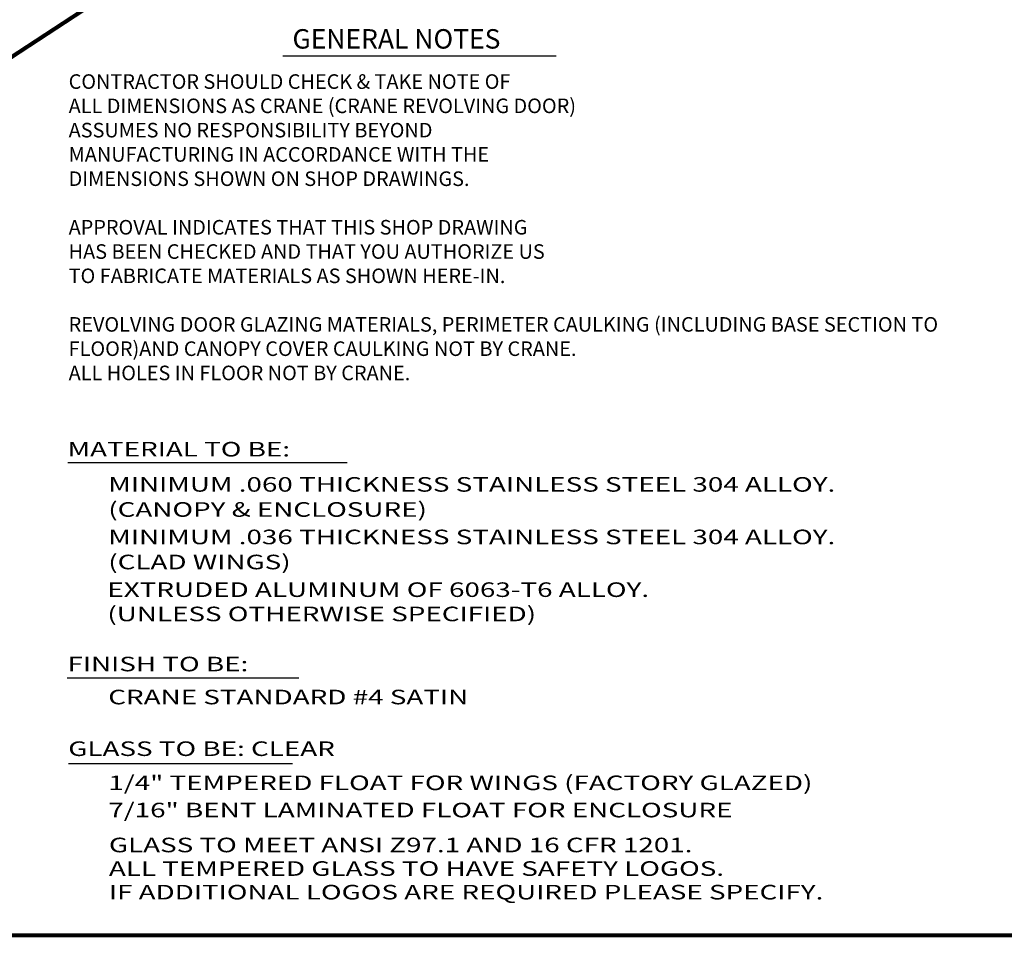
# Model space of a CAD drawing. Extents: x -23 to 253, y -68 to 73.
# Drawn here: x 8 to 14, y 50 to 56 of the extents above; entities that cross this region are included whole.
import ezdxf

# ---------------------------------------------------------------- set-up
doc = ezdxf.new("R2010")
doc.units = 0
doc.header["$MEASUREMENT"] = 0
doc.layers.get('0').update_dxf_attribs({"linetype": 'CONTINUOUS'})
doc.layers.add('TITLE', color=7, linetype='CONTINUOUS')
doc.styles.add('ROMANC', font='ROMANC', dxfattribs={"height": 0.15})
doc.styles.add('TXT', font='romans.shx', dxfattribs={"width": 1.4, "height": 0.09})

# ---------------------------------------------------------------- blocks, each defined once
blk = doc.blocks.new('General Notes')
at = {"color": 7, "linetype": 'Continuous'}
blk.add_line((1.3593, 0.0771), (3.0479, 0.0771), dxfattribs=at)
at = {"color": 7, "linetype": 'Continuous', "style": 'ROMANC'}
blk.add_text('GENERAL NOTES', height=0.12, dxfattribs=at).set_placement((1.4183, 0.1216))
at = {"linetype": 'Continuous', "insert": (0.0355, -0.0371), "char_height": 0.09, "width": 5.408286, "attachment_point": 1, "style": 'TXT'}
blk.add_mtext('CONTRACTOR SHOULD CHECK & TAKE NOTE OF\\PALL DIMENSIONS AS CRANE (CRANE REVOLVING DOOR)\\PASSUMES NO RESPONSIBILITY BEYOND\\PMANUFACTURING IN ACCORDANCE WITH THE\\PDIMENSIONS SHOWN ON SHOP DRAWINGS.\\P\\PAPPROVAL INDICATES THAT THIS SHOP DRAWING\\PHAS BEEN CHECKED AND THAT YOU AUTHORIZE US\\PTO FABRICATE MATERIALS AS SHOWN HERE-IN.\\P\\PREVOLVING DOOR GLAZING MATERIALS, PERIMETER CAULKING (INCLUDING BASE SECTION TO FLOOR)\\PAND CANOPY COVER CAULKING NOT BY CRANE.\\PALL HOLES IN FLOOR NOT BY CRANE.', dxfattribs=at)

msp = doc.modelspace()

# ---------------------------------------------------------------- linework, layer by layer
for p, q in [((8.6393155, 53.2963279), (10.364865, 53.2963279)), ((8.6363659, 51.9647395), (10.0669496, 51.9647395)), ((8.6440019, 51.4362699), (10.0273911, 51.4362699))]:
    msp.add_line(p, q)
at = {"layer": 'TITLE', "color": 150, "linetype": 'Continuous', "const_width": 0.025}
msp.add_lwpolyline([(34, 72.6189405), (0, 72.6189405), (0, 50.375), (34, 50.375)], close=True, dxfattribs=at)
msp.add_lwpolyline([(0, 50.375), (34, 72.6189405)], dxfattribs=at)

# ---------------------------------------------------------------- block references
msp.add_blockref('General Notes', (8.6095498, 55.7307035))

# ---------------------------------------------------------------- texts
at = {"style": 'TXT', "width": 1.4}
for s, p in [('MATERIAL TO BE:', (8.6379095, 53.3325311)), ('MINIMUM .060 THICKNESS STAINLESS STEEL 304 ALLOY.', (8.8897344, 53.1151467)), ('(CANOPY & ENCLOSURE)', (8.8897344, 52.9602834)), ('MINIMUM .036 THICKNESS STAINLESS STEEL 304 ALLOY.', (8.8897344, 52.7906711)), ('(CLAD WINGS)', (8.8897344, 52.6358077)), ('EXTRUDED ALUMINUM OF 6063-T6 ALLOY.', (8.8840674, 52.4649085)), ('(UNLESS OTHERWISE SPECIFIED)', (8.8840674, 52.3149085)), ('FINISH TO BE:  ', (8.6379095, 52.0055709)), ('CRANE STANDARD #4 SATIN', (8.8897344, 51.8016924)), ('GLASS TO BE: CLEAR', (8.6425958, 51.4825914)), ('1/4" TEMPERED FLOAT FOR WINGS (FACTORY GLAZED)', (8.890334, 51.2717632)), ('7/16" BENT LAMINATED FLOAT FOR ENCLOSURE', (8.890334, 51.1035892)), ('GLASS TO MEET ANSI Z97.1 AND 16 CFR 1201.', (8.8937636, 50.8877657)), ('ALL TEMPERED GLASS TO HAVE SAFETY LOGOS.', (8.8937636, 50.7420514)), ('IF ADDITIONAL LOGOS ARE REQUIRED PLEASE SPECIFY.', (8.8937636, 50.5963371))]:
    msp.add_text(s, height=0.09, dxfattribs=at).set_placement(p)

doc.saveas('drawing.dxf')
